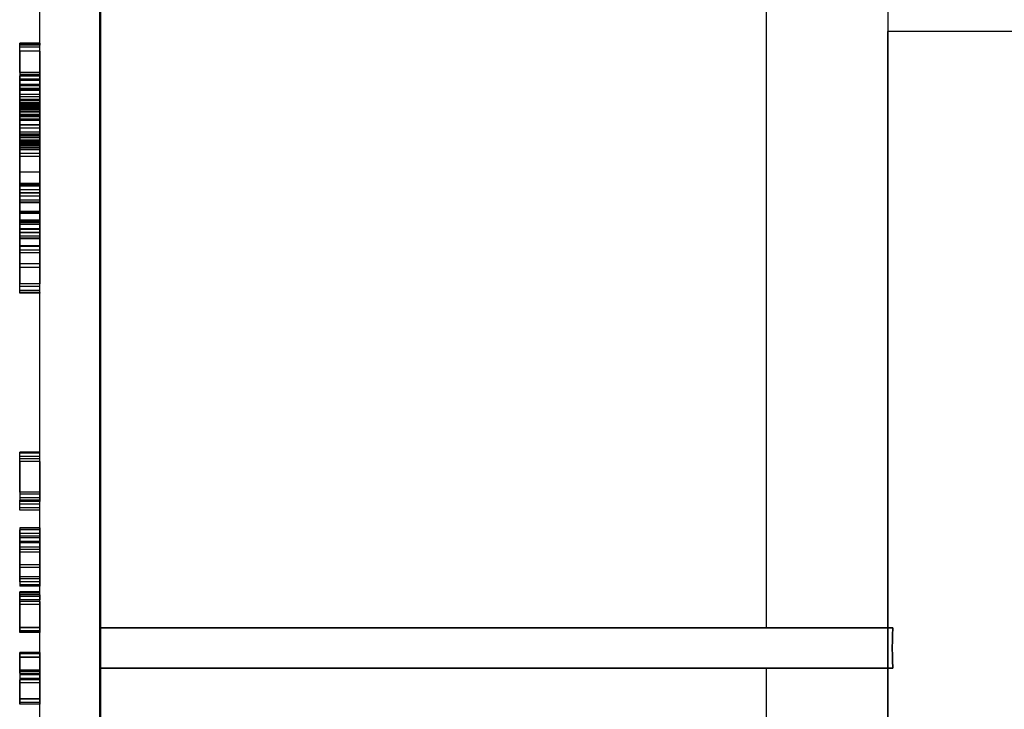
# Model space of a CAD drawing. Units: millimetres. Extents: x 287 to 12540, y -100 to 1310.
# Drawn here: x 9609 to 9633, y 912 to 929 of the extents above; entities that cross this region are included whole.
import ezdxf

# ---------------------------------------------------------------- set-up
doc = ezdxf.new("R2010")
doc.units = ezdxf.units.MM
doc.layers.add('0_Hidden lines', color=7, linetype='Continuous')

msp = doc.modelspace()

# ---------------------------------------------------------------- linework, layer by layer
at = {"layer": '0_Hidden lines', "extrusion": (-5.16549e-12, 1, 2.38689e-17)}
for p, q in [((9611.026, 939.307, 0), (9611.026, 913.812, 0)), ((9611.026, 939.307, 0), (9611.026, 913.812, 0)), ((9627.511, 939.307, 0), (9627.511, 913.812, 0)), ((9627.511, 939.307, 0), (9627.511, 913.812, 0)), ((9609.526, 913.312, 0), (9609.526, 937.812, 0)), ((9609.526, 913.312, 0), (9609.526, 937.812, 0)), ((9609.526, 913.312, 0), (9609.526, 934.298, 0)), ((9611.011, 913.312, 0), (9611.011, 932.798, 0)), ((9630.526, 932.612, 0), (9630.526, 913.312, 0)), ((9630.526, 932.612, 0), (9630.526, 913.312, 0)), ((9630.526, 913.312, 0), (9630.526, 928.562, 0)), ((9655.526, 928.562, 0), (9630.526, 928.562, 0)), ((9609.526, 928.272, 0), (9609.026, 928.272, 0)), ((9609.526, 928.252, 0), (9609.026, 928.252, 0)), ((9609.026, 927.551, 0), (9609.026, 928.229, 0)), ((9609.526, 928.229, 0), (9609.026, 928.229, 0)), ((9609.526, 927.551, 0), (9609.526, 928.229, 0)), ((9609.526, 928.176, 0), (9609.026, 928.176, 0)), ((9609.026, 928.081, 0), (9609.026, 927.498, 0)), ((9609.526, 928.081, 0), (9609.026, 928.081, 0)), ((9609.526, 928.081, 0), (9609.526, 927.498, 0)), ((9609.526, 927.551, 0), (9609.026, 927.551, 0)), ((9609.026, 927.498, 0), (9609.026, 927.464, 0)), ((9609.526, 927.498, 0), (9609.026, 927.498, 0)), ((9609.526, 927.498, 0), (9609.526, 927.008, 0)), ((9609.026, 927.464, 0), (9609.026, 927.008, 0)), ((9609.526, 927.46, 0), (9609.026, 927.46, 0)), ((9609.026, 926.743, 0), (9609.026, 927.381, 0)), ((9609.526, 927.381, 0), (9609.026, 927.381, 0)), ((9609.026, 927.349, 0), (9609.026, 927.137, 0)), ((9609.526, 927.349, 0), (9609.026, 927.349, 0)), ((9609.026, 927.008, 0), (9609.026, 927.253, 0)), ((9609.526, 927.253, 0), (9609.026, 927.253, 0)), ((9609.526, 926.743, 0), (9609.526, 927.381, 0)), ((9609.526, 927.349, 0), (9609.526, 927.137, 0)), ((9609.526, 927.008, 0), (9609.526, 927.253, 0)), ((9609.526, 927.22, 0), (9609.026, 927.22, 0)), ((9609.026, 926.945, 0), (9609.026, 927.157, 0)), ((9609.526, 927.157, 0), (9609.026, 927.157, 0)), ((9609.526, 927.137, 0), (9609.026, 927.137, 0)), ((9609.026, 927.105, 0), (9609.026, 926.764, 0)), ((9609.526, 927.105, 0), (9609.026, 927.105, 0)), ((9609.526, 927.008, 0), (9609.026, 927.008, 0)), ((9609.526, 926.945, 0), (9609.526, 927.157, 0)), ((9609.526, 927.105, 0), (9609.526, 926.764, 0)), ((9609.526, 926.945, 0), (9609.026, 926.945, 0)), ((9609.526, 926.846, 0), (9609.026, 926.846, 0)), ((9609.526, 926.798, 0), (9609.026, 926.798, 0)), ((9609.526, 926.769, 0), (9609.026, 926.769, 0)), ((9609.526, 926.764, 0), (9609.026, 926.764, 0)), ((9609.526, 926.743, 0), (9609.026, 926.743, 0)), ((9609.526, 926.738, 0), (9609.026, 926.738, 0)), ((9609.526, 926.676, 0), (9609.026, 926.676, 0)), ((9609.026, 926.59, 0), (9609.026, 926.509, 0)), ((9609.526, 926.584, 0), (9609.026, 926.584, 0)), ((9609.526, 926.566, 0), (9609.026, 926.566, 0)), ((9609.026, 926.171, 0), (9609.026, 926.512, 0)), ((9609.526, 926.512, 0), (9609.026, 926.512, 0)), ((9609.026, 926.459, 0), (9609.026, 926.51, 0)), ((9609.526, 926.59, 0), (9609.526, 926.509, 0)), ((9609.526, 926.171, 0), (9609.526, 926.512, 0)), ((9609.526, 926.459, 0), (9609.526, 926.51, 0)), ((9609.026, 926.486, 0), (9609.026, 925.813, 0)), ((9609.526, 926.486, 0), (9609.026, 926.486, 0)), ((9609.526, 926.484, 0), (9609.026, 926.484, 0)), ((9609.026, 926.392, 0), (9609.026, 926.459, 0)), ((9609.526, 926.459, 0), (9609.026, 926.459, 0)), ((9609.526, 926.453, 0), (9609.026, 926.453, 0)), ((9609.026, 924.804, 0), (9609.026, 926.392, 0)), ((9609.526, 926.392, 0), (9609.026, 926.392, 0)), ((9609.026, 926.363, 0), (9609.026, 926.022, 0)), ((9609.526, 926.363, 0), (9609.026, 926.363, 0)), ((9609.526, 926.486, 0), (9609.526, 925.088, 0)), ((9609.526, 926.392, 0), (9609.526, 926.459, 0)), ((9609.526, 924.804, 0), (9609.526, 926.392, 0)), ((9609.526, 926.363, 0), (9609.526, 926.022, 0)), ((9609.526, 926.252, 0), (9609.026, 926.252, 0)), ((9609.526, 926.248, 0), (9609.026, 926.248, 0)), ((9609.526, 926.171, 0), (9609.026, 926.171, 0)), ((9609.526, 926.07, 0), (9609.026, 926.07, 0)), ((9609.526, 926.022, 0), (9609.026, 926.022, 0)), ((9609.526, 926.001, 0), (9609.026, 926.001, 0)), ((9609.526, 926, 0), (9609.026, 926, 0)), ((9609.526, 925.973, 0), (9609.026, 925.973, 0)), ((9609.526, 925.937, 0), (9609.026, 925.937, 0)), ((9609.526, 925.878, 0), (9609.026, 925.878, 0)), ((9609.026, 925.839, 0), (9609.026, 925.861, 0)), ((9609.526, 925.861, 0), (9609.026, 925.861, 0)), ((9609.526, 925.827, 0), (9609.026, 925.827, 0)), ((9609.526, 925.813, 0), (9609.026, 925.813, 0)), ((9609.026, 925.813, 0), (9609.026, 925.088, 0)), ((9609.026, 925.088, 0), (9609.026, 925.778, 0)), ((9609.526, 925.778, 0), (9609.026, 925.778, 0)), ((9609.526, 925.839, 0), (9609.526, 925.861, 0)), ((9609.526, 925.088, 0), (9609.526, 925.778, 0)), ((9609.526, 925.74, 0), (9609.026, 925.74, 0)), ((9609.526, 925.694, 0), (9609.026, 925.694, 0)), ((9609.026, 925.684, 0), (9609.026, 924.563, 0)), ((9609.526, 925.684, 0), (9609.026, 925.684, 0)), ((9609.026, 925.643, 0), (9609.026, 924.789, 0)), ((9609.526, 925.643, 0), (9609.026, 925.643, 0)), ((9609.526, 925.639, 0), (9609.026, 925.639, 0)), ((9609.526, 925.543, 0), (9609.026, 925.543, 0)), ((9609.526, 925.684, 0), (9609.526, 924.563, 0)), ((9609.526, 925.643, 0), (9609.526, 924.789, 0)), ((9609.026, 924.566, 0), (9609.026, 925.473, 0)), ((9609.526, 925.473, 0), (9609.026, 925.473, 0)), ((9609.526, 924.566, 0), (9609.526, 925.473, 0)), ((9609.526, 925.088, 0), (9609.026, 925.088, 0)), ((9609.526, 924.804, 0), (9609.026, 924.804, 0)), ((9609.526, 924.789, 0), (9609.026, 924.789, 0)), ((9609.526, 924.785, 0), (9609.026, 924.785, 0)), ((9609.026, 924.784, 0), (9609.026, 924.566, 0)), ((9609.526, 924.784, 0), (9609.026, 924.784, 0)), ((9609.526, 924.762, 0), (9609.026, 924.762, 0)), ((9609.526, 924.741, 0), (9609.026, 924.741, 0)), ((9609.526, 924.739, 0), (9609.026, 924.739, 0)), ((9609.526, 924.646, 0), (9609.026, 924.646, 0)), ((9609.026, 923.454, 0), (9609.026, 924.575, 0)), ((9609.526, 924.575, 0), (9609.026, 924.575, 0)), ((9609.026, 924.571, 0), (9609.026, 924.336, 0)), ((9609.026, 924.336, 0), (9609.026, 924.571, 0)), ((9609.526, 924.571, 0), (9609.026, 924.571, 0)), ((9609.526, 924.566, 0), (9609.026, 924.566, 0)), ((9609.526, 924.563, 0), (9609.026, 924.563, 0)), ((9609.526, 924.784, 0), (9609.526, 924.566, 0)), ((9609.526, 923.454, 0), (9609.526, 924.575, 0)), ((9609.526, 924.571, 0), (9609.526, 923.665, 0)), ((9609.526, 924.336, 0), (9609.526, 924.571, 0)), ((9609.526, 924.489, 0), (9609.026, 924.489, 0)), ((9609.026, 924.392, 0), (9609.026, 924.349, 0)), ((9609.526, 924.392, 0), (9609.026, 924.392, 0)), ((9609.026, 924.349, 0), (9609.026, 924.336, 0)), ((9609.026, 924.349, 0), (9609.526, 924.349, 0)), ((9609.026, 924.336, 0), (9609.026, 923.665, 0)), ((9609.026, 924.336, 0), (9609.526, 924.336, 0)), ((9609.526, 924.392, 0), (9609.526, 924.349, 0)), ((9609.526, 924.349, 0), (9609.526, 924.336, 0)), ((9609.026, 924.107, 0), (9609.026, 924.089, 0)), ((9609.526, 924.107, 0), (9609.026, 924.107, 0)), ((9609.026, 924.089, 0), (9609.026, 924.072, 0)), ((9609.026, 924.089, 0), (9609.526, 924.089, 0)), ((9609.526, 924.075, 0), (9609.026, 924.075, 0)), ((9609.026, 924.072, 0), (9609.026, 923.896, 0)), ((9609.026, 924.072, 0), (9609.526, 924.072, 0)), ((9609.526, 924.107, 0), (9609.526, 924.089, 0)), ((9609.526, 924.089, 0), (9609.526, 924.072, 0)), ((9609.526, 924.072, 0), (9609.526, 923.896, 0)), ((9609.526, 923.896, 0), (9609.026, 923.896, 0)), ((9609.526, 923.841, 0), (9609.026, 923.841, 0)), ((9609.526, 923.829, 0), (9609.026, 923.829, 0)), ((9609.026, 923.677, 0), (9609.026, 923.829, 0)), ((9609.526, 923.677, 0), (9609.526, 923.829, 0)), ((9609.026, 923.247, 0), (9609.026, 923.791, 0)), ((9609.526, 923.791, 0), (9609.026, 923.791, 0)), ((9609.526, 923.684, 0), (9609.026, 923.684, 0)), ((9609.026, 923.684, 0), (9609.026, 923.25, 0)), ((9609.526, 923.677, 0), (9609.026, 923.677, 0)), ((9609.526, 923.665, 0), (9609.026, 923.665, 0)), ((9609.526, 923.592, 0), (9609.026, 923.592, 0)), ((9609.526, 923.58, 0), (9609.026, 923.58, 0)), ((9609.526, 923.247, 0), (9609.526, 923.791, 0)), ((9609.526, 923.684, 0), (9609.526, 923.25, 0)), ((9609.526, 923.499, 0), (9609.026, 923.499, 0)), ((9609.526, 923.497, 0), (9609.026, 923.497, 0)), ((9609.526, 923.454, 0), (9609.026, 923.454, 0)), ((9609.526, 923.443, 0), (9609.026, 923.443, 0)), ((9609.526, 923.262, 0), (9609.026, 923.262, 0)), ((9609.026, 922.828, 0), (9609.026, 923.262, 0)), ((9609.026, 923.25, 0), (9609.526, 923.25, 0)), ((9609.026, 923.25, 0), (9609.026, 922.828, 0)), ((9609.526, 923.247, 0), (9609.026, 923.247, 0)), ((9609.026, 923.155, 0), (9609.026, 922.722, 0)), ((9609.526, 923.155, 0), (9609.026, 923.155, 0)), ((9609.526, 922.828, 0), (9609.526, 923.262, 0)), ((9609.526, 923.25, 0), (9609.526, 922.828, 0)), ((9609.526, 923.155, 0), (9609.526, 922.722, 0)), ((9609.026, 922.103, 0), (9609.026, 923.085, 0)), ((9609.526, 923.085, 0), (9609.026, 923.085, 0)), ((9609.526, 922.103, 0), (9609.526, 923.085, 0)), ((9609.026, 922.828, 0), (9609.526, 922.828, 0)), ((9609.026, 922.722, 0), (9609.026, 922.322, 0)), ((9609.526, 922.722, 0), (9609.026, 922.722, 0)), ((9609.526, 922.722, 0), (9609.526, 922.322, 0)), ((9609.526, 922.322, 0), (9609.026, 922.322, 0)), ((9609.526, 922.253, 0), (9609.026, 922.253, 0)), ((9609.526, 922.159, 0), (9609.026, 922.159, 0)), ((9609.526, 922.103, 0), (9609.026, 922.103, 0)), ((9609.526, 922.099, 0), (9609.026, 922.099, 0)), ((9609.026, 918.144, 0), (9609.026, 918.153, 0)), ((9609.526, 918.153, 0), (9609.026, 918.153, 0)), ((9609.026, 917.163, 0), (9609.026, 918.144, 0)), ((9609.026, 918.144, 0), (9609.526, 918.144, 0)), ((9609.526, 918.132, 0), (9609.026, 918.132, 0)), ((9609.526, 918.052, 0), (9609.026, 918.052, 0)), ((9609.526, 917.992, 0), (9609.026, 917.992, 0)), ((9609.526, 918.144, 0), (9609.526, 918.153, 0)), ((9609.526, 917.163, 0), (9609.526, 918.144, 0)), ((9609.026, 917.924, 0), (9609.026, 917.116, 0)), ((9609.526, 917.924, 0), (9609.026, 917.924, 0)), ((9609.526, 917.924, 0), (9609.526, 917.116, 0)), ((9609.526, 917.163, 0), (9609.026, 917.163, 0)), ((9609.026, 917.116, 0), (9609.026, 916.966, 0)), ((9609.526, 917.116, 0), (9609.026, 917.116, 0)), ((9609.526, 917.029, 0), (9609.026, 917.029, 0)), ((9609.526, 917.116, 0), (9609.526, 916.966, 0)), ((9609.526, 916.966, 0), (9609.026, 916.966, 0)), ((9609.526, 916.941, 0), (9609.026, 916.941, 0)), ((9609.026, 916.724, 0), (9609.026, 916.932, 0)), ((9609.526, 916.932, 0), (9609.026, 916.932, 0)), ((9609.526, 916.869, 0), (9609.026, 916.869, 0)), ((9609.526, 916.777, 0), (9609.026, 916.777, 0)), ((9609.526, 916.724, 0), (9609.526, 916.932, 0)), ((9609.026, 916.725, 0), (9609.026, 916.724, 0)), ((9609.526, 916.725, 0), (9609.026, 916.725, 0)), ((9609.526, 916.724, 0), (9609.026, 916.724, 0)), ((9609.526, 916.725, 0), (9609.526, 916.724, 0)), ((9609.026, 916.283, 0), (9609.026, 916.282, 0)), ((9609.026, 916.282, 0), (9609.026, 915.914, 0)), ((9609.026, 916.282, 0), (9609.526, 916.282, 0)), ((9609.526, 916.283, 0), (9609.526, 916.282, 0)), ((9609.526, 916.282, 0), (9609.526, 915.914, 0)), ((9609.026, 916.075, 0), (9609.026, 916.147, 0)), ((9609.026, 915.944, 0), (9609.026, 916.041, 0)), ((9609.526, 916.075, 0), (9609.526, 916.147, 0)), ((9609.526, 915.944, 0), (9609.526, 916.041, 0)), ((9609.026, 915.299, 0), (9609.026, 915.944, 0)), ((9609.526, 915.944, 0), (9609.026, 915.944, 0)), ((9609.526, 915.914, 0), (9609.026, 915.914, 0)), ((9609.526, 915.914, 0), (9609.026, 915.914, 0)), ((9609.026, 915.758, 0), (9609.026, 915.914, 0)), ((9609.026, 915.914, 0), (9609.026, 915.379, 0)), ((9609.526, 915.808, 0), (9609.026, 915.808, 0)), ((9609.526, 915.299, 0), (9609.526, 915.944, 0)), ((9609.526, 915.914, 0), (9609.526, 915.379, 0)), ((9609.526, 915.758, 0), (9609.526, 915.914, 0)), ((9609.026, 915.758, 0), (9609.526, 915.758, 0)), ((9609.026, 915.379, 0), (9609.026, 915.758, 0)), ((9609.026, 915.681, 0), (9609.026, 914.848, 0)), ((9609.526, 915.681, 0), (9609.026, 915.681, 0)), ((9609.526, 915.379, 0), (9609.526, 915.758, 0)), ((9609.526, 915.681, 0), (9609.526, 914.848, 0)), ((9609.026, 915.379, 0), (9609.526, 915.379, 0)), ((9609.026, 915.072, 0), (9609.026, 915.299, 0)), ((9609.526, 915.299, 0), (9609.026, 915.299, 0)), ((9609.526, 915.072, 0), (9609.526, 915.299, 0)), ((9609.026, 915.024, 0), (9609.026, 915.072, 0)), ((9609.526, 915.072, 0), (9609.026, 915.072, 0)), ((9609.526, 915.024, 0), (9609.526, 915.072, 0)), ((9609.526, 914.871, 0), (9609.026, 914.871, 0)), ((9609.026, 914.848, 0), (9609.026, 914.84, 0)), ((9609.026, 914.848, 0), (9609.526, 914.848, 0)), ((9609.526, 914.84, 0), (9609.026, 914.84, 0)), ((9609.526, 914.848, 0), (9609.526, 914.84, 0)), ((9609.026, 914.625, 0), (9609.026, 914.704, 0)), ((9609.526, 914.704, 0), (9609.026, 914.704, 0)), ((9609.526, 914.671, 0), (9609.026, 914.671, 0)), ((9609.526, 914.625, 0), (9609.026, 914.625, 0)), ((9609.526, 914.586, 0), (9609.026, 914.586, 0)), ((9609.526, 914.625, 0), (9609.526, 914.704, 0)), ((9609.526, 914.502, 0), (9609.026, 914.502, 0)), ((9609.026, 913.81, 0), (9609.026, 914.499, 0)), ((9609.526, 914.499, 0), (9609.026, 914.499, 0)), ((9609.026, 914.46, 0), (9609.026, 914.386, 0)), ((9609.526, 914.46, 0), (9609.026, 914.46, 0)), ((9609.026, 914.386, 0), (9609.026, 913.818, 0)), ((9609.526, 914.386, 0), (9609.026, 914.386, 0)), ((9609.526, 913.81, 0), (9609.526, 914.499, 0)), ((9609.526, 914.46, 0), (9609.526, 914.386, 0)), ((9609.526, 914.386, 0), (9609.526, 913.818, 0)), ((9609.526, 913.818, 0), (9609.026, 913.818, 0)), ((9609.526, 913.81, 0), (9609.026, 913.81, 0)), ((9609.526, 913.732, 0), (9609.026, 913.732, 0)), ((9609.526, 913.721, 0), (9609.026, 913.721, 0)), ((9609.526, 913.692, 0), (9609.026, 913.692, 0)), ((9611.026, 913.312, 0), (9611.026, 913.812, 0)), ((9611.026, 913.312, 0), (9611.026, 913.812, 0)), ((9630.648, 913.812, 0), (9611.026, 913.812, 0)), ((9627.511, 913.812, 0), (9611.026, 913.812, 0)), ((9611.026, 913.812, 0), (9611.026, 912.812, 0)), ((9611.026, 913.812, 0), (9630.648, 913.812, 0)), ((9627.511, 913.812, 0), (9611.026, 913.812, 0)), ((9611.026, 913.812, 0), (9611.026, 912.812, 0)), ((9609.526, 913.203, 0), (9609.026, 913.203, 0)), ((9609.526, 913.173, 0), (9609.026, 913.173, 0)), ((9609.526, 913.171, 0), (9609.026, 913.171, 0)), ((9609.526, 892.326, 0), (9609.526, 913.312, 0)), ((9609.526, 888.812, 0), (9609.526, 913.312, 0)), ((9609.526, 888.812, 0), (9609.526, 913.312, 0)), ((9611.011, 893.826, 0), (9611.011, 913.312, 0)), ((9611.026, 912.812, 0), (9611.026, 913.312, 0)), ((9611.026, 912.812, 0), (9611.026, 913.312, 0)), ((9630.526, 913.312, 0), (9630.526, 894.012, 0)), ((9630.526, 913.312, 0), (9630.526, 894.012, 0)), ((9630.526, 898.062, 0), (9630.526, 913.312, 0)), ((9609.026, 912.691, 0), (9609.026, 913.085, 0)), ((9609.526, 913.085, 0), (9609.026, 913.085, 0)), ((9609.026, 913.077, 0), (9609.026, 912.043, 0)), ((9609.526, 913.077, 0), (9609.026, 913.077, 0)), ((9609.526, 912.691, 0), (9609.526, 913.085, 0)), ((9609.526, 913.077, 0), (9609.526, 912.043, 0)), ((9609.026, 912.765, 0), (9609.026, 912.691, 0)), ((9609.526, 912.765, 0), (9609.026, 912.765, 0)), ((9609.526, 912.726, 0), (9609.026, 912.726, 0)), ((9609.026, 912.691, 0), (9609.526, 912.691, 0)), ((9609.526, 912.648, 0), (9609.026, 912.648, 0)), ((9609.526, 912.765, 0), (9609.526, 912.691, 0)), ((9611.026, 912.812, 0), (9630.648, 912.812, 0)), ((9627.511, 912.812, 0), (9611.026, 912.812, 0)), ((9627.511, 912.812, 0), (9611.026, 912.812, 0)), ((9611.026, 912.812, 0), (9630.648, 912.812, 0)), ((9611.026, 912.812, 0), (9611.026, 887.317, 0)), ((9611.026, 912.812, 0), (9611.026, 887.317, 0)), ((9627.511, 912.812, 0), (9627.511, 887.317, 0)), ((9627.511, 912.812, 0), (9627.511, 887.317, 0)), ((9609.526, 912.558, 0), (9609.026, 912.558, 0)), ((9609.026, 912.448, 0), (9609.026, 912.522, 0)), ((9609.526, 912.522, 0), (9609.026, 912.522, 0)), ((9609.026, 912.052, 0), (9609.026, 912.448, 0)), ((9609.526, 912.448, 0), (9609.026, 912.448, 0)), ((9609.526, 912.448, 0), (9609.526, 912.522, 0)), ((9609.526, 912.052, 0), (9609.526, 912.448, 0)), ((9609.526, 912.052, 0), (9609.026, 912.052, 0)), ((9609.526, 912.043, 0), (9609.026, 912.043, 0)), ((9609.526, 911.96, 0), (9609.026, 911.96, 0)), ((9609.526, 911.96, 0), (9609.026, 911.96, 0)), ((9609.526, 911.925, 0), (9609.026, 911.925, 0))]:
    msp.add_line(p, q, dxfattribs=at)
at = {"layer": '0_Hidden lines'}
for points, degree in [([(9609.026, 928.252, 0), (9609.026, 928.279, 0), (9609.026, 928.272, 0)], 2), ([(9609.526, 928.274, 0), (9609.463, 928.274, 0), (9609.401, 928.274, 0), (9609.338, 928.274, 0), (9609.276, 928.274, 0), (9609.213, 928.274, 0), (9609.151, 928.274, 0), (9609.088, 928.274, 0), (9609.026, 928.274, 0)], 1), ([(9609.026, 928.272, 0), (9609.026, 928.266, 0), (9609.026, 928.229, 0)], 2), ([(9609.026, 928.176, 0), (9609.026, 928.225, 0), (9609.026, 928.252, 0)], 2), ([(9609.526, 928.252, 0), (9609.526, 928.279, 0), (9609.526, 928.272, 0)], 2), ([(9609.526, 928.272, 0), (9609.526, 928.266, 0), (9609.526, 928.229, 0)], 2), ([(9609.526, 928.176, 0), (9609.526, 928.225, 0), (9609.526, 928.252, 0)], 2), ([(9609.026, 928.081, 0), (9609.026, 928.127, 0), (9609.026, 928.176, 0)], 2), ([(9609.526, 928.081, 0), (9609.526, 928.127, 0), (9609.526, 928.176, 0)], 2), ([(9609.026, 927.551, 0), (9609.026, 927.455, 0), (9609.026, 927.381, 0)], 2), ([(9609.526, 927.551, 0), (9609.526, 927.455, 0), (9609.526, 927.381, 0)], 2), ([(9609.026, 927.464, 0), (9609.026, 927.464, 0), (9609.026, 927.46, 0)], 2), ([(9609.026, 927.349, 0), (9609.026, 927.464, 0), (9609.026, 927.464, 0)], 2), ([(9609.526, 927.464, 0), (9609.463, 927.464, 0), (9609.401, 927.464, 0), (9609.338, 927.464, 0), (9609.276, 927.464, 0), (9609.213, 927.464, 0), (9609.151, 927.464, 0), (9609.088, 927.464, 0), (9609.026, 927.464, 0)], 1), ([(9609.026, 927.46, 0), (9609.026, 927.432, 0), (9609.026, 927.253, 0)], 2), ([(9609.526, 927.349, 0), (9609.526, 927.487, 0), (9609.526, 927.46, 0)], 2), ([(9609.526, 927.46, 0), (9609.526, 927.432, 0), (9609.526, 927.253, 0)], 2), ([(9609.026, 927.22, 0), (9609.026, 927.236, 0), (9609.026, 927.157, 0)], 2), ([(9609.526, 927.223, 0), (9609.463, 927.223, 0), (9609.401, 927.223, 0), (9609.338, 927.223, 0), (9609.276, 927.223, 0), (9609.213, 927.223, 0), (9609.151, 927.223, 0), (9609.088, 927.223, 0), (9609.026, 927.223, 0)], 1), ([(9609.026, 927.105, 0), (9609.026, 927.205, 0), (9609.026, 927.22, 0)], 2), ([(9609.026, 926.769, 0), (9609.026, 926.997, 0), (9609.026, 927.137, 0)], 2), ([(9609.526, 927.22, 0), (9609.526, 927.236, 0), (9609.526, 927.157, 0)], 2), ([(9609.526, 927.105, 0), (9609.526, 927.205, 0), (9609.526, 927.22, 0)], 2), ([(9609.526, 926.769, 0), (9609.526, 926.997, 0), (9609.526, 927.137, 0)], 2), ([(9609.026, 926.945, 0), (9609.026, 926.864, 0), (9609.026, 926.738, 0)], 2), ([(9609.026, 926.885, 0), (9609.026, 926.885, 0), (9609.026, 926.846, 0)], 2), ([(9609.026, 926.798, 0), (9609.026, 926.885, 0), (9609.026, 926.885, 0)], 2), ([(9609.526, 926.885, 0), (9609.463, 926.885, 0), (9609.401, 926.885, 0), (9609.338, 926.885, 0), (9609.276, 926.885, 0), (9609.213, 926.885, 0), (9609.151, 926.885, 0), (9609.088, 926.885, 0), (9609.026, 926.885, 0)], 1), ([(9609.026, 926.846, 0), (9609.026, 926.799, 0), (9609.026, 926.584, 0)], 2), ([(9609.026, 926.676, 0), (9609.026, 926.748, 0), (9609.026, 926.798, 0)], 2), ([(9609.026, 926.363, 0), (9609.026, 926.542, 0), (9609.026, 926.769, 0)], 2), ([(9609.026, 926.743, 0), (9609.026, 926.668, 0), (9609.026, 926.764, 0)], 2), ([(9609.526, 926.945, 0), (9609.526, 926.864, 0), (9609.526, 926.738, 0)], 2), ([(9609.526, 926.798, 0), (9609.526, 926.944, 0), (9609.526, 926.846, 0)], 2), ([(9609.526, 926.846, 0), (9609.526, 926.799, 0), (9609.526, 926.584, 0)], 2), ([(9609.526, 926.676, 0), (9609.526, 926.748, 0), (9609.526, 926.798, 0)], 2), ([(9609.526, 926.363, 0), (9609.526, 926.542, 0), (9609.526, 926.769, 0)], 2), ([(9609.526, 926.743, 0), (9609.526, 926.668, 0), (9609.526, 926.764, 0)], 2), ([(9609.026, 926.738, 0), (9609.026, 926.612, 0), (9609.026, 926.512, 0)], 2), ([(9609.526, 926.71, 0), (9609.463, 926.71, 0), (9609.401, 926.71, 0), (9609.338, 926.71, 0), (9609.276, 926.71, 0), (9609.213, 926.71, 0), (9609.151, 926.71, 0), (9609.088, 926.71, 0), (9609.026, 926.71, 0)], 1), ([(9609.026, 926.486, 0), (9609.026, 926.605, 0), (9609.026, 926.676, 0)], 2), ([(9609.526, 926.649, 0), (9609.463, 926.649, 0), (9609.401, 926.649, 0), (9609.338, 926.649, 0), (9609.276, 926.649, 0), (9609.213, 926.649, 0), (9609.151, 926.649, 0), (9609.088, 926.649, 0), (9609.026, 926.649, 0)], 1), ([(9609.026, 926.566, 0), (9609.026, 926.614, 0), (9609.026, 926.634, 0)], 2), ([(9609.526, 926.634, 0), (9609.026, 926.634, 0)], 1), ([(9609.526, 926.59, 0), (9609.026, 926.59, 0)], 1), ([(9609.026, 926.584, 0), (9609.026, 926.425, 0), (9609.026, 926.248, 0)], 2), ([(9609.026, 926.453, 0), (9609.026, 926.518, 0), (9609.026, 926.566, 0)], 2), ([(9609.526, 926.738, 0), (9609.526, 926.612, 0), (9609.526, 926.512, 0)], 2), ([(9609.526, 926.486, 0), (9609.526, 926.605, 0), (9609.526, 926.676, 0)], 2), ([(9609.526, 926.566, 0), (9609.526, 926.614, 0), (9609.526, 926.634, 0)], 2), ([(9609.526, 926.584, 0), (9609.526, 926.425, 0), (9609.526, 926.248, 0)], 2), ([(9609.526, 926.453, 0), (9609.526, 926.518, 0), (9609.526, 926.566, 0)], 2), ([(9609.026, 926.252, 0), (9609.026, 926.363, 0), (9609.026, 926.453, 0)], 2), ([(9609.526, 926.252, 0), (9609.526, 926.363, 0), (9609.526, 926.453, 0)], 2), ([(9609.026, 926, 0), (9609.026, 926.141, 0), (9609.026, 926.252, 0)], 2), ([(9609.026, 926.248, 0), (9609.026, 926.05, 0), (9609.026, 925.861, 0)], 2), ([(9609.026, 926.171, 0), (9609.026, 926.121, 0), (9609.026, 926.07, 0)], 2), ([(9609.026, 926.07, 0), (9609.026, 926.018, 0), (9609.026, 926.001, 0)], 2), ([(9609.026, 925.973, 0), (9609.026, 925.979, 0), (9609.026, 926.022, 0)], 2), ([(9609.526, 926, 0), (9609.526, 926.141, 0), (9609.526, 926.252, 0)], 2), ([(9609.526, 926.248, 0), (9609.526, 926.05, 0), (9609.526, 925.861, 0)], 2), ([(9609.526, 926.171, 0), (9609.526, 926.121, 0), (9609.526, 926.07, 0)], 2), ([(9609.526, 926.07, 0), (9609.526, 926.018, 0), (9609.526, 926.001, 0)], 2), ([(9609.526, 925.973, 0), (9609.526, 925.979, 0), (9609.526, 926.022, 0)], 2), ([(9609.026, 926.001, 0), (9609.026, 925.972, 0), (9609.026, 925.973, 0)], 2), ([(9609.026, 925.937, 0), (9609.026, 925.976, 0), (9609.026, 926, 0)], 2), ([(9609.526, 925.973, 0), (9609.463, 925.973, 0), (9609.401, 925.973, 0), (9609.338, 925.973, 0), (9609.276, 925.973, 0), (9609.213, 925.973, 0), (9609.151, 925.973, 0), (9609.088, 925.973, 0), (9609.026, 925.973, 0)], 1), ([(9609.026, 925.878, 0), (9609.026, 925.909, 0), (9609.026, 925.937, 0)], 2), ([(9609.026, 925.818, 0), (9609.026, 925.831, 0), (9609.026, 925.878, 0)], 2), ([(9609.526, 925.839, 0), (9609.026, 925.839, 0)], 1), ([(9609.026, 925.813, 0), (9609.026, 925.837, 0), (9609.026, 925.827, 0)], 2), ([(9609.526, 925.83, 0), (9609.463, 925.83, 0), (9609.401, 925.83, 0), (9609.338, 925.83, 0), (9609.276, 925.83, 0), (9609.213, 925.83, 0), (9609.151, 925.83, 0), (9609.088, 925.83, 0), (9609.026, 925.83, 0)], 1), ([(9609.026, 925.827, 0), (9609.026, 925.817, 0), (9609.026, 925.778, 0)], 2), ([(9609.526, 925.818, 0), (9609.026, 925.818, 0)], 1), ([(9609.526, 925.814, 0), (9609.463, 925.814, 0), (9609.401, 925.814, 0), (9609.338, 925.814, 0), (9609.276, 925.814, 0), (9609.213, 925.814, 0), (9609.151, 925.814, 0), (9609.088, 925.814, 0), (9609.026, 925.814, 0)], 1), ([(9609.026, 925.74, 0), (9609.026, 925.788, 0), (9609.026, 925.813, 0)], 2), ([(9609.526, 926.001, 0), (9609.526, 925.972, 0), (9609.526, 925.973, 0)], 2), ([(9609.526, 925.937, 0), (9609.526, 925.976, 0), (9609.526, 926, 0)], 2), ([(9609.526, 925.878, 0), (9609.526, 925.909, 0), (9609.526, 925.937, 0)], 2), ([(9609.526, 925.818, 0), (9609.526, 925.831, 0), (9609.526, 925.878, 0)], 2), ([(9609.526, 925.813, 0), (9609.526, 925.837, 0), (9609.526, 925.827, 0)], 2), ([(9609.526, 925.827, 0), (9609.526, 925.817, 0), (9609.526, 925.778, 0)], 2), ([(9609.526, 925.74, 0), (9609.526, 925.788, 0), (9609.526, 925.813, 0)], 2), ([(9609.026, 925.643, 0), (9609.026, 925.692, 0), (9609.026, 925.74, 0)], 2), ([(9609.026, 925.701, 0), (9609.026, 925.701, 0), (9609.026, 925.694, 0)], 2), ([(9609.026, 925.684, 0), (9609.026, 925.701, 0), (9609.026, 925.701, 0)], 2), ([(9609.526, 925.701, 0), (9609.463, 925.701, 0), (9609.401, 925.701, 0), (9609.338, 925.701, 0), (9609.276, 925.701, 0), (9609.213, 925.701, 0), (9609.151, 925.701, 0), (9609.088, 925.701, 0), (9609.026, 925.701, 0)], 1), ([(9609.026, 925.694, 0), (9609.026, 925.676, 0), (9609.026, 925.639, 0)], 2), ([(9609.026, 925.639, 0), (9609.026, 925.594, 0), (9609.026, 925.543, 0)], 2), ([(9609.026, 925.543, 0), (9609.026, 925.493, 0), (9609.026, 925.473, 0)], 2), ([(9609.526, 925.643, 0), (9609.526, 925.692, 0), (9609.526, 925.74, 0)], 2), ([(9609.526, 925.684, 0), (9609.526, 925.712, 0), (9609.526, 925.694, 0)], 2), ([(9609.526, 925.694, 0), (9609.526, 925.676, 0), (9609.526, 925.639, 0)], 2), ([(9609.526, 925.639, 0), (9609.526, 925.594, 0), (9609.526, 925.543, 0)], 2), ([(9609.526, 925.543, 0), (9609.526, 925.493, 0), (9609.526, 925.473, 0)], 2), ([(9609.026, 924.804, 0), (9609.026, 924.781, 0), (9609.026, 924.762, 0)], 2), ([(9609.526, 924.804, 0), (9609.526, 924.781, 0), (9609.526, 924.762, 0)], 2), ([(9609.026, 924.784, 0), (9609.026, 924.805, 0), (9609.026, 924.785, 0)], 2), ([(9609.526, 924.795, 0), (9609.463, 924.795, 0), (9609.401, 924.795, 0), (9609.338, 924.795, 0), (9609.276, 924.795, 0), (9609.213, 924.795, 0), (9609.151, 924.795, 0), (9609.088, 924.795, 0), (9609.026, 924.795, 0)], 1), ([(9609.026, 924.739, 0), (9609.026, 924.752, 0), (9609.026, 924.789, 0)], 2), ([(9609.026, 924.785, 0), (9609.026, 924.765, 0), (9609.026, 924.741, 0)], 2), ([(9609.026, 924.762, 0), (9609.026, 924.734, 0), (9609.026, 924.739, 0)], 2), ([(9609.026, 924.741, 0), (9609.026, 924.696, 0), (9609.026, 924.646, 0)], 2), ([(9609.526, 924.738, 0), (9609.463, 924.738, 0), (9609.401, 924.738, 0), (9609.338, 924.738, 0), (9609.276, 924.738, 0), (9609.213, 924.738, 0), (9609.151, 924.738, 0), (9609.088, 924.738, 0), (9609.026, 924.738, 0)], 1), ([(9609.026, 924.646, 0), (9609.026, 924.595, 0), (9609.026, 924.575, 0)], 2), ([(9609.026, 924.489, 0), (9609.026, 924.547, 0), (9609.026, 924.563, 0)], 2), ([(9609.526, 924.784, 0), (9609.526, 924.805, 0), (9609.526, 924.785, 0)], 2), ([(9609.526, 924.739, 0), (9609.526, 924.752, 0), (9609.526, 924.789, 0)], 2), ([(9609.526, 924.785, 0), (9609.526, 924.765, 0), (9609.526, 924.741, 0)], 2), ([(9609.526, 924.762, 0), (9609.526, 924.734, 0), (9609.526, 924.739, 0)], 2), ([(9609.526, 924.741, 0), (9609.526, 924.696, 0), (9609.526, 924.646, 0)], 2), ([(9609.526, 924.646, 0), (9609.526, 924.595, 0), (9609.526, 924.575, 0)], 2), ([(9609.526, 924.489, 0), (9609.526, 924.547, 0), (9609.526, 924.563, 0)], 2), ([(9609.026, 924.392, 0), (9609.026, 924.436, 0), (9609.026, 924.489, 0)], 2), ([(9609.526, 924.392, 0), (9609.526, 924.436, 0), (9609.526, 924.489, 0)], 2), ([(9609.026, 924.107, 0), (9609.026, 924.114, 0), (9609.026, 924.075, 0)], 2), ([(9609.526, 924.108, 0), (9609.463, 924.108, 0), (9609.401, 924.108, 0), (9609.338, 924.108, 0), (9609.276, 924.108, 0), (9609.213, 924.108, 0), (9609.151, 924.108, 0), (9609.088, 924.108, 0), (9609.026, 924.108, 0)], 1), ([(9609.026, 924.075, 0), (9609.026, 923.996, 0), (9609.026, 923.791, 0)], 2), ([(9609.526, 924.107, 0), (9609.526, 924.114, 0), (9609.526, 924.075, 0)], 2), ([(9609.526, 924.075, 0), (9609.526, 923.996, 0), (9609.526, 923.791, 0)], 2), ([(9609.026, 923.58, 0), (9609.026, 923.796, 0), (9609.026, 923.896, 0)], 2), ([(9609.526, 923.86, 0), (9609.463, 923.86, 0), (9609.401, 923.86, 0), (9609.338, 923.86, 0), (9609.276, 923.86, 0), (9609.213, 923.86, 0), (9609.151, 923.86, 0), (9609.088, 923.86, 0), (9609.026, 923.86, 0)], 1), ([(9609.026, 923.829, 0), (9609.026, 923.883, 0), (9609.026, 923.841, 0)], 2), ([(9609.026, 923.841, 0), (9609.026, 923.799, 0), (9609.026, 923.684, 0)], 2), ([(9609.526, 923.58, 0), (9609.526, 923.796, 0), (9609.526, 923.896, 0)], 2), ([(9609.526, 923.86, 0), (9609.526, 923.86, 0), (9609.526, 923.841, 0)], 2), ([(9609.526, 923.829, 0), (9609.526, 923.86, 0), (9609.526, 923.86, 0)], 2), ([(9609.526, 923.841, 0), (9609.526, 923.799, 0), (9609.526, 923.684, 0)], 2), ([(9609.026, 923.497, 0), (9609.026, 923.619, 0), (9609.026, 923.677, 0)], 2), ([(9609.026, 923.592, 0), (9609.026, 923.637, 0), (9609.026, 923.665, 0)], 2), ([(9609.026, 923.499, 0), (9609.026, 923.543, 0), (9609.026, 923.592, 0)], 2), ([(9609.026, 923.155, 0), (9609.026, 923.365, 0), (9609.026, 923.58, 0)], 2), ([(9609.526, 923.497, 0), (9609.526, 923.619, 0), (9609.526, 923.677, 0)], 2), ([(9609.526, 923.592, 0), (9609.526, 923.637, 0), (9609.526, 923.665, 0)], 2), ([(9609.526, 923.499, 0), (9609.526, 923.543, 0), (9609.526, 923.592, 0)], 2), ([(9609.526, 923.155, 0), (9609.526, 923.365, 0), (9609.526, 923.58, 0)], 2), ([(9609.026, 923.443, 0), (9609.026, 923.477, 0), (9609.026, 923.499, 0)], 2), ([(9609.026, 923.262, 0), (9609.026, 923.374, 0), (9609.026, 923.497, 0)], 2), ([(9609.026, 923.454, 0), (9609.026, 923.435, 0), (9609.026, 923.435, 0)], 2), ([(9609.026, 923.435, 0), (9609.026, 923.435, 0), (9609.026, 923.443, 0)], 2), ([(9609.526, 923.435, 0), (9609.463, 923.435, 0), (9609.401, 923.435, 0), (9609.338, 923.435, 0), (9609.276, 923.435, 0), (9609.213, 923.435, 0), (9609.151, 923.435, 0), (9609.088, 923.435, 0), (9609.026, 923.435, 0)], 1), ([(9609.526, 923.443, 0), (9609.526, 923.477, 0), (9609.526, 923.499, 0)], 2), ([(9609.526, 923.262, 0), (9609.526, 923.374, 0), (9609.526, 923.497, 0)], 2), ([(9609.526, 923.454, 0), (9609.526, 923.423, 0), (9609.526, 923.443, 0)], 2), ([(9609.026, 923.247, 0), (9609.026, 923.137, 0), (9609.026, 923.085, 0)], 2), ([(9609.526, 923.247, 0), (9609.526, 923.137, 0), (9609.526, 923.085, 0)], 2), ([(9609.026, 922.253, 0), (9609.026, 922.297, 0), (9609.026, 922.322, 0)], 2), ([(9609.026, 922.159, 0), (9609.026, 922.205, 0), (9609.026, 922.253, 0)], 2), ([(9609.026, 922.099, 0), (9609.026, 922.137, 0), (9609.026, 922.159, 0)], 2), ([(9609.526, 922.253, 0), (9609.526, 922.297, 0), (9609.526, 922.322, 0)], 2), ([(9609.526, 922.159, 0), (9609.526, 922.205, 0), (9609.526, 922.253, 0)], 2), ([(9609.526, 922.099, 0), (9609.526, 922.137, 0), (9609.526, 922.159, 0)], 2), ([(9609.026, 922.103, 0), (9609.026, 922.088, 0), (9609.026, 922.088, 0)], 2), ([(9609.026, 922.088, 0), (9609.026, 922.088, 0), (9609.026, 922.099, 0)], 2), ([(9609.526, 922.088, 0), (9609.463, 922.088, 0), (9609.401, 922.088, 0), (9609.338, 922.088, 0), (9609.276, 922.088, 0), (9609.213, 922.088, 0), (9609.151, 922.088, 0), (9609.088, 922.088, 0), (9609.026, 922.088, 0)], 1), ([(9609.526, 922.103, 0), (9609.526, 922.076, 0), (9609.526, 922.099, 0)], 2), ([(9609.026, 918.132, 0), (9609.026, 918.161, 0), (9609.026, 918.153, 0)], 2), ([(9609.526, 918.155, 0), (9609.463, 918.155, 0), (9609.401, 918.155, 0), (9609.338, 918.155, 0), (9609.276, 918.155, 0), (9609.213, 918.155, 0), (9609.151, 918.155, 0), (9609.088, 918.155, 0), (9609.026, 918.155, 0)], 1), ([(9609.026, 918.052, 0), (9609.026, 918.103, 0), (9609.026, 918.132, 0)], 2), ([(9609.026, 917.992, 0), (9609.026, 918.02, 0), (9609.026, 918.052, 0)], 2), ([(9609.026, 917.924, 0), (9609.026, 917.958, 0), (9609.026, 917.992, 0)], 2), ([(9609.526, 918.132, 0), (9609.526, 918.161, 0), (9609.526, 918.153, 0)], 2), ([(9609.526, 918.052, 0), (9609.526, 918.103, 0), (9609.526, 918.132, 0)], 2), ([(9609.526, 917.992, 0), (9609.526, 918.02, 0), (9609.526, 918.052, 0)], 2), ([(9609.526, 917.924, 0), (9609.526, 917.958, 0), (9609.526, 917.992, 0)], 2), ([(9609.026, 917.163, 0), (9609.026, 917.118, 0), (9609.026, 917.029, 0)], 2), ([(9609.026, 917.029, 0), (9609.026, 916.941, 0), (9609.026, 916.932, 0)], 2), ([(9609.526, 917.163, 0), (9609.526, 917.118, 0), (9609.526, 917.029, 0)], 2), ([(9609.526, 917.029, 0), (9609.526, 916.941, 0), (9609.526, 916.932, 0)], 2), ([(9609.026, 916.941, 0), (9609.026, 916.965, 0), (9609.026, 916.966, 0)], 2), ([(9609.026, 916.869, 0), (9609.026, 916.915, 0), (9609.026, 916.941, 0)], 2), ([(9609.026, 916.777, 0), (9609.026, 916.82, 0), (9609.026, 916.869, 0)], 2), ([(9609.026, 916.725, 0), (9609.026, 916.734, 0), (9609.026, 916.777, 0)], 2), ([(9609.526, 916.941, 0), (9609.526, 916.965, 0), (9609.526, 916.966, 0)], 2), ([(9609.526, 916.869, 0), (9609.526, 916.915, 0), (9609.526, 916.941, 0)], 2), ([(9609.526, 916.777, 0), (9609.526, 916.82, 0), (9609.526, 916.869, 0)], 2), ([(9609.526, 916.725, 0), (9609.526, 916.734, 0), (9609.526, 916.777, 0)], 2), ([(9609.026, 916.283, 0), (9609.026, 916.277, 0), (9609.026, 916.237, 0)], 2), ([(9609.526, 916.283, 0), (9609.026, 916.283, 0)], 1), ([(9609.526, 916.283, 0), (9609.526, 916.277, 0), (9609.526, 916.237, 0)], 2), ([(9609.526, 916.237, 0), (9609.026, 916.237, 0)], 1), ([(9609.526, 916.147, 0), (9609.026, 916.147, 0)], 1), ([(9609.526, 916.075, 0), (9609.026, 916.075, 0)], 1), ([(9609.526, 916.041, 0), (9609.026, 916.041, 0)], 1), ([(9609.026, 915.808, 0), (9609.026, 915.898, 0), (9609.026, 915.914, 0)], 2), ([(9609.026, 915.681, 0), (9609.026, 915.719, 0), (9609.026, 915.808, 0)], 2), ([(9609.526, 915.808, 0), (9609.526, 915.898, 0), (9609.526, 915.914, 0)], 2), ([(9609.526, 915.681, 0), (9609.526, 915.719, 0), (9609.526, 915.808, 0)], 2), ([(9609.526, 915.024, 0), (9609.026, 915.024, 0)], 1), ([(9609.026, 914.951, 0), (9609.026, 914.906, 0), (9609.026, 914.871, 0)], 2), ([(9609.526, 914.951, 0), (9609.026, 914.951, 0)], 1), ([(9609.026, 914.871, 0), (9609.026, 914.836, 0), (9609.026, 914.84, 0)], 2), ([(9609.526, 914.84, 0), (9609.463, 914.84, 0), (9609.401, 914.84, 0), (9609.338, 914.84, 0), (9609.276, 914.84, 0), (9609.213, 914.84, 0), (9609.151, 914.84, 0), (9609.088, 914.84, 0), (9609.026, 914.84, 0)], 1), ([(9609.526, 914.951, 0), (9609.526, 914.906, 0), (9609.526, 914.871, 0)], 2), ([(9609.526, 914.871, 0), (9609.526, 914.836, 0), (9609.526, 914.84, 0)], 2), ([(9609.026, 914.671, 0), (9609.026, 914.705, 0), (9609.026, 914.704, 0)], 2), ([(9609.526, 914.704, 0), (9609.463, 914.704, 0), (9609.401, 914.704, 0), (9609.338, 914.704, 0), (9609.276, 914.704, 0), (9609.213, 914.704, 0), (9609.151, 914.704, 0), (9609.088, 914.704, 0), (9609.026, 914.704, 0)], 1), ([(9609.026, 914.586, 0), (9609.026, 914.638, 0), (9609.026, 914.671, 0)], 2), ([(9609.026, 914.625, 0), (9609.026, 914.621, 0), (9609.026, 914.499, 0)], 2), ([(9609.026, 914.502, 0), (9609.026, 914.542, 0), (9609.026, 914.586, 0)], 2), ([(9609.526, 914.671, 0), (9609.526, 914.705, 0), (9609.526, 914.704, 0)], 2), ([(9609.526, 914.586, 0), (9609.526, 914.638, 0), (9609.526, 914.671, 0)], 2), ([(9609.526, 914.625, 0), (9609.526, 914.621, 0), (9609.526, 914.499, 0)], 2), ([(9609.526, 914.502, 0), (9609.526, 914.542, 0), (9609.526, 914.586, 0)], 2), ([(9609.026, 914.46, 0), (9609.026, 914.462, 0), (9609.026, 914.502, 0)], 2), ([(9609.526, 914.46, 0), (9609.526, 914.462, 0), (9609.526, 914.502, 0)], 2), ([(9609.026, 913.732, 0), (9609.026, 913.772, 0), (9609.026, 913.818, 0)], 2), ([(9609.026, 913.81, 0), (9609.026, 913.751, 0), (9609.026, 913.721, 0)], 2), ([(9609.026, 913.692, 0), (9609.026, 913.693, 0), (9609.026, 913.732, 0)], 2), ([(9609.026, 913.721, 0), (9609.026, 913.69, 0), (9609.026, 913.692, 0)], 2), ([(9609.526, 913.692, 0), (9609.463, 913.692, 0), (9609.401, 913.692, 0), (9609.338, 913.692, 0), (9609.276, 913.692, 0), (9609.213, 913.692, 0), (9609.151, 913.692, 0), (9609.088, 913.692, 0), (9609.026, 913.692, 0)], 1), ([(9609.526, 913.732, 0), (9609.526, 913.772, 0), (9609.526, 913.818, 0)], 2), ([(9609.526, 913.81, 0), (9609.526, 913.751, 0), (9609.526, 913.721, 0)], 2), ([(9609.526, 913.692, 0), (9609.526, 913.693, 0), (9609.526, 913.732, 0)], 2), ([(9609.526, 913.721, 0), (9609.526, 913.69, 0), (9609.526, 913.692, 0)], 2), ([(9630.634, 913.312, 0), (9630.634, 913.478, 0), (9630.638, 913.645, 0), (9630.648, 913.812, 0)], 3), ([(9630.648, 913.812, 0), (9630.638, 913.645, 0), (9630.634, 913.478, 0), (9630.634, 913.312, 0)], 3), ([(9609.026, 913.171, 0), (9609.026, 913.202, 0), (9609.026, 913.203, 0)], 2), ([(9609.026, 913.203, 0), (9609.026, 913.205, 0), (9609.026, 913.173, 0)], 2), ([(9609.526, 913.203, 0), (9609.463, 913.203, 0), (9609.401, 913.203, 0), (9609.338, 913.203, 0), (9609.276, 913.203, 0), (9609.213, 913.203, 0), (9609.151, 913.203, 0), (9609.088, 913.203, 0), (9609.026, 913.203, 0)], 1), ([(9609.026, 913.173, 0), (9609.026, 913.141, 0), (9609.026, 913.085, 0)], 2), ([(9609.026, 913.077, 0), (9609.026, 913.14, 0), (9609.026, 913.171, 0)], 2), ([(9609.526, 913.171, 0), (9609.526, 913.202, 0), (9609.526, 913.203, 0)], 2), ([(9609.526, 913.203, 0), (9609.526, 913.205, 0), (9609.526, 913.173, 0)], 2), ([(9609.526, 913.173, 0), (9609.526, 913.141, 0), (9609.526, 913.085, 0)], 2), ([(9609.526, 913.077, 0), (9609.526, 913.14, 0), (9609.526, 913.171, 0)], 2), ([(9630.648, 912.812, 0), (9630.638, 912.979, 0), (9630.634, 913.146, 0), (9630.634, 913.312, 0)], 3), ([(9630.634, 913.312, 0), (9630.634, 913.146, 0), (9630.638, 912.979, 0), (9630.648, 912.812, 0)], 3), ([(9609.026, 912.765, 0), (9609.026, 912.767, 0), (9609.026, 912.726, 0)], 2), ([(9609.526, 912.765, 0), (9609.463, 912.765, 0), (9609.401, 912.765, 0), (9609.338, 912.765, 0), (9609.276, 912.765, 0), (9609.213, 912.765, 0), (9609.151, 912.765, 0), (9609.088, 912.765, 0), (9609.026, 912.765, 0)], 1), ([(9609.026, 912.726, 0), (9609.026, 912.672, 0), (9609.026, 912.648, 0)], 2), ([(9609.026, 912.648, 0), (9609.026, 912.597, 0), (9609.026, 912.558, 0)], 2), ([(9609.526, 912.765, 0), (9609.526, 912.767, 0), (9609.526, 912.726, 0)], 2), ([(9609.526, 912.726, 0), (9609.526, 912.672, 0), (9609.526, 912.648, 0)], 2), ([(9609.526, 912.648, 0), (9609.526, 912.597, 0), (9609.526, 912.558, 0)], 2), ([(9609.026, 912.558, 0), (9609.026, 912.524, 0), (9609.026, 912.522, 0)], 2), ([(9609.526, 912.558, 0), (9609.526, 912.524, 0), (9609.526, 912.522, 0)], 2), ([(9609.026, 912.052, 0), (9609.026, 911.993, 0), (9609.026, 911.96, 0)], 2), ([(9609.026, 911.96, 0), (9609.026, 911.997, 0), (9609.026, 912.043, 0)], 2), ([(9609.026, 911.96, 0), (9609.026, 911.927, 0), (9609.026, 911.925, 0)], 2), ([(9609.026, 911.925, 0), (9609.026, 911.924, 0), (9609.026, 911.96, 0)], 2), ([(9609.526, 911.925, 0), (9609.463, 911.925, 0), (9609.401, 911.925, 0), (9609.338, 911.925, 0), (9609.276, 911.925, 0), (9609.213, 911.925, 0), (9609.151, 911.925, 0), (9609.088, 911.925, 0), (9609.026, 911.925, 0)], 1), ([(9609.526, 912.052, 0), (9609.526, 911.993, 0), (9609.526, 911.96, 0)], 2), ([(9609.526, 911.96, 0), (9609.526, 911.997, 0), (9609.526, 912.043, 0)], 2), ([(9609.526, 911.96, 0), (9609.526, 911.927, 0), (9609.526, 911.925, 0)], 2), ([(9609.526, 911.925, 0), (9609.526, 911.924, 0), (9609.526, 911.96, 0)], 2)]:
    msp.add_open_spline(points, degree=degree, dxfattribs=at)
for points, knots in [([(9609.026, 926.59, 0), (9609.026, 926.616, 0), (9609.026, 926.629, 0), (9609.026, 926.65, 0), (9609.026, 926.651, 0), (9609.026, 926.643, 0), (9609.026, 926.64, 0), (9609.026, 926.633, 0)], [0.1125096, 0.1125096, 0.1125096, 0.1125096, 0.3424442, 0.3424442, 0.5531346, 0.5531346, 0.6335374, 0.6335374, 0.6335374, 0.6335374]), ([(9609.526, 926.589, 0), (9609.526, 926.601, 0), (9609.526, 926.606, 0), (9609.526, 926.631, 0), (9609.526, 926.643, 0), (9609.526, 926.652, 0), (9609.526, 926.647, 0), (9609.526, 926.633, 0)], [-0.5658202, -0.5658202, -0.5658202, -0.5658202, -0.51627, -0.51627, -0.3261408, -0.3261408, -0.0991373, -0.0991373, -0.0991373, -0.0991373]), ([(9609.026, 925.818, 0), (9609.026, 925.815, 0), (9609.026, 925.814, 0), (9609.026, 925.815, 0), (9609.026, 925.818, 0), (9609.026, 925.827, 0), (9609.026, 925.831, 0), (9609.026, 925.839, 0)], [0.1291448, 0.1291448, 0.1291448, 0.1291448, 0.2596173, 0.2596173, 0.5075612, 0.5075612, 0.6953839, 0.6953839, 0.6953839, 0.6953839]), ([(9609.526, 925.818, 0), (9609.526, 925.816, 0), (9609.526, 925.815, 0), (9609.526, 925.813, 0), (9609.526, 925.815, 0), (9609.526, 925.822, 0), (9609.526, 925.827, 0), (9609.526, 925.839, 0)], [-0.5534287, -0.5534287, -0.5534287, -0.5534287, -0.4860569, -0.4860569, -0.2881369, -0.2881369, -0.1305851, -0.1305851, -0.1305851, -0.1305851]), ([(9609.026, 916.147, 0), (9609.026, 916.169, 0), (9609.026, 916.18, 0), (9609.026, 916.208, 0), (9609.026, 916.223, 0), (9609.026, 916.236, 0), (9609.026, 916.236, 0), (9609.026, 916.237, 0)], [0.1145051, 0.1145051, 0.1145051, 0.1145051, 0.2590034, 0.2590034, 0.4522741, 0.4522741, 0.4526922, 0.4526922, 0.4526922, 0.4526922]), ([(9609.026, 916.041, 0), (9609.026, 916.043, 0), (9609.026, 916.045, 0), (9609.026, 916.052, 0), (9609.026, 916.058, 0), (9609.026, 916.069, 0), (9609.026, 916.071, 0), (9609.026, 916.075, 0)], [0.1205058, 0.1205058, 0.1205058, 0.1205058, 0.253892, 0.253892, 0.4717969, 0.4717969, 0.5189607, 0.5189607, 0.5189607, 0.5189607]), ([(9609.526, 916.147, 0), (9609.526, 916.156, 0), (9609.526, 916.173, 0), (9609.526, 916.209, 0), (9609.526, 916.217, 0), (9609.526, 916.236, 0)], [-0.5405643, -0.5405643, -0.5405643, -0.5405643, -0.3108224, -0.3108224, -0.135253, -0.135253, -0.135253, -0.135253]), ([(9609.526, 916.041, 0), (9609.526, 916.041, 0), (9609.526, 916.041, 0), (9609.526, 916.043, 0), (9609.526, 916.047, 0), (9609.526, 916.059, 0), (9609.526, 916.062, 0), (9609.526, 916.075, 0)], [-0.546197, -0.546197, -0.546197, -0.546197, -0.5068175, -0.5068175, -0.3071663, -0.3071663, -0.1434222, -0.1434222, -0.1434222, -0.1434222]), ([(9609.026, 914.951, 0), (9609.026, 914.975, 0), (9609.026, 914.986, 0), (9609.026, 915.007, 0), (9609.026, 915.014, 0), (9609.026, 915.024, 0)], [0.1129359, 0.1129359, 0.1129359, 0.1129359, 0.2602504, 0.2602504, 0.3545596, 0.3545596, 0.3545596, 0.3545596]), ([(9609.526, 914.951, 0), (9609.526, 914.963, 0), (9609.526, 914.975, 0), (9609.526, 914.999, 0), (9609.526, 915.007, 0), (9609.526, 915.023, 0)], [-0.5281784, -0.5281784, -0.5281784, -0.5281784, -0.2835982, -0.2835982, -0.1373836, -0.1373836, -0.1373836, -0.1373836]), ([(9627.511, 913.812, 0), (9627.82, 913.812, 0), (9628.142, 913.812, 0), (9628.799, 913.812, 0), (9629.132, 913.812, 0), (9629.792, 913.812, 0), (9630.119, 913.812, 0), (9630.506, 913.812, 0), (9630.577, 913.812, 0), (9630.648, 913.812, 0)], [29.620769, 29.620769, 29.620769, 29.620769, 30.546325, 30.546325, 31.471881, 31.471881, 32.397437, 32.397437, 32.60893, 32.60893, 32.60893, 32.60893]), ([(9630.648, 913.812, 0), (9630.577, 913.812, 0), (9630.506, 913.812, 0), (9630.119, 913.812, 0), (9629.792, 913.812, 0), (9629.132, 913.812, 0), (9628.799, 913.812, 0), (9628.142, 913.812, 0), (9627.82, 913.812, 0), (9627.511, 913.812, 0)], [26.632608, 26.632608, 26.632608, 26.632608, 26.844101, 26.844101, 27.769657, 27.769657, 28.695213, 28.695213, 29.620769, 29.620769, 29.620769, 29.620769]), ([(9627.511, 912.812, 0), (9627.82, 912.812, 0), (9628.142, 912.812, 0), (9628.799, 912.812, 0), (9629.132, 912.812, 0), (9629.792, 912.812, 0), (9630.119, 912.812, 0), (9630.506, 912.812, 0), (9630.577, 912.812, 0), (9630.648, 912.812, 0)], [29.620769, 29.620769, 29.620769, 29.620769, 30.546325, 30.546325, 31.471881, 31.471881, 32.397437, 32.397437, 32.60893, 32.60893, 32.60893, 32.60893]), ([(9630.648, 912.812, 0), (9630.577, 912.812, 0), (9630.506, 912.812, 0), (9630.119, 912.812, 0), (9629.792, 912.812, 0), (9629.132, 912.812, 0), (9628.799, 912.812, 0), (9628.142, 912.812, 0), (9627.82, 912.812, 0), (9627.511, 912.812, 0)], [26.632608, 26.632608, 26.632608, 26.632608, 26.844101, 26.844101, 27.769657, 27.769657, 28.695213, 28.695213, 29.620769, 29.620769, 29.620769, 29.620769])]:
    msp.add_open_spline(points, degree=3, knots=knots, dxfattribs=at)

doc.saveas('drawing.dxf')
